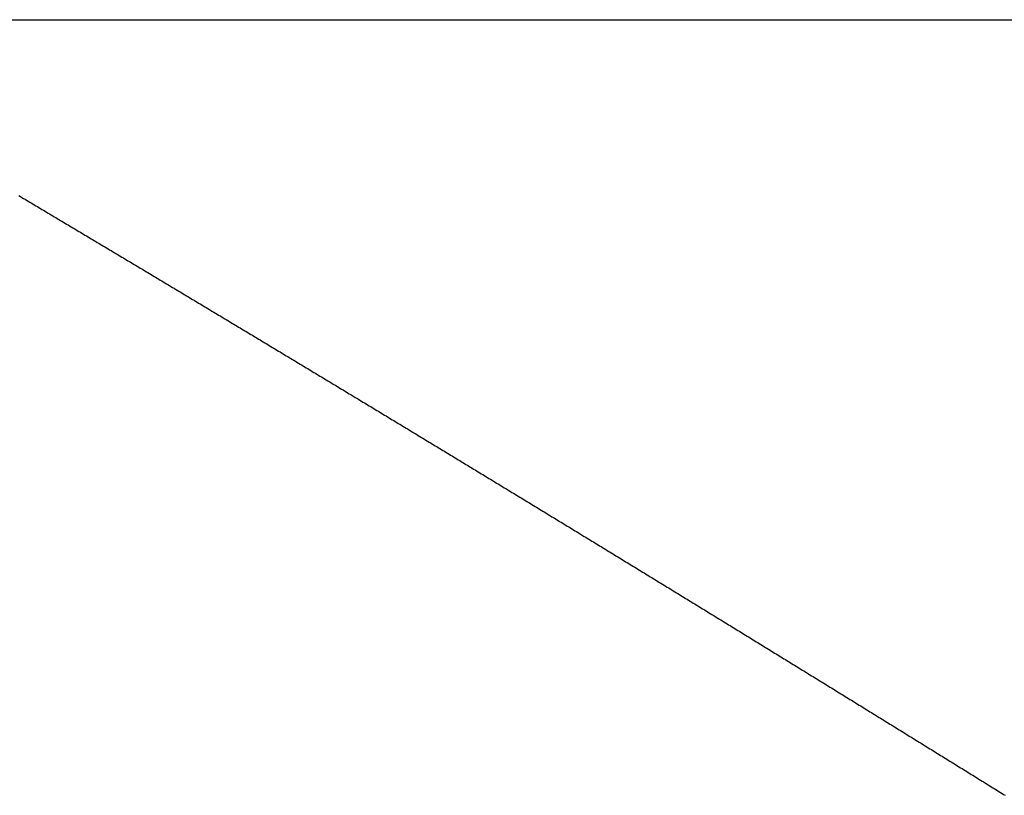
# Model space of a CAD drawing. Units: inches. Extents: x -2 to 2.64, y -1 to 2.83.
# Drawn here: x -0.33 to -0.26, y -0.05 to 0 of the extents above; entities that cross this region are included whole.
import ezdxf

# ---------------------------------------------------------------- set-up
doc = ezdxf.new("R2010")
doc.units = ezdxf.units.IN
doc.header["$MEASUREMENT"] = 0

msp = doc.modelspace()

# ---------------------------------------------------------------- linework, layer by layer
for p, q in [((-2, 0), (2.5, 0)), ((-0.3279, -0.011457), (-0.3278, -0.011516)), ((-0.3278, -0.011516), (-0.3277, -0.011576)), ((-0.3277, -0.011576), (-0.3276, -0.011635)), ((-0.3276, -0.011635), (-0.3275, -0.011695)), ((-0.3275, -0.011695), (-0.3274, -0.011754)), ((-0.3274, -0.011754), (-0.3273, -0.011814)), ((-0.3273, -0.011814), (-0.3272, -0.011873)), ((-0.3272, -0.011873), (-0.3271, -0.011933)), ((-0.3271, -0.011933), (-0.327, -0.011992)), ((-0.327, -0.011992), (-0.3269, -0.012052)), ((-0.3269, -0.012052), (-0.3268, -0.012111)), ((-0.3268, -0.012111), (-0.3267, -0.012171)), ((-0.3267, -0.012171), (-0.3266, -0.012231)), ((-0.3266, -0.012231), (-0.3265, -0.01229)), ((-0.3265, -0.01229), (-0.3264, -0.01235)), ((-0.3264, -0.01235), (-0.3263, -0.012409)), ((-0.3263, -0.012409), (-0.3262, -0.012469)), ((-0.3262, -0.012469), (-0.3261, -0.012528)), ((-0.3261, -0.012528), (-0.326, -0.012588)), ((-0.326, -0.012588), (-0.3259, -0.012648)), ((-0.3259, -0.012648), (-0.3258, -0.012707)), ((-0.3258, -0.012707), (-0.3257, -0.012767)), ((-0.3257, -0.012767), (-0.3256, -0.012826)), ((-0.3256, -0.012826), (-0.3255, -0.012886)), ((-0.3255, -0.012886), (-0.3254, -0.012946)), ((-0.3254, -0.012946), (-0.3253, -0.013005)), ((-0.3253, -0.013005), (-0.3252, -0.013065)), ((-0.3252, -0.013065), (-0.3251, -0.013124)), ((-0.3251, -0.013124), (-0.325, -0.013184)), ((-0.325, -0.013184), (-0.3249, -0.013244)), ((-0.3249, -0.013244), (-0.3248, -0.013303)), ((-0.3248, -0.013303), (-0.3247, -0.013363)), ((-0.3247, -0.013363), (-0.3246, -0.013423)), ((-0.3246, -0.013423), (-0.3245, -0.013482)), ((-0.3245, -0.013482), (-0.3244, -0.013542)), ((-0.3244, -0.013542), (-0.3243, -0.013602)), ((-0.3243, -0.013602), (-0.3242, -0.013661)), ((-0.3242, -0.013661), (-0.3241, -0.013721)), ((-0.3241, -0.013721), (-0.324, -0.01378)), ((-0.324, -0.01378), (-0.3239, -0.01384)), ((-0.3239, -0.01384), (-0.3238, -0.0139)), ((-0.3238, -0.0139), (-0.3237, -0.01396)), ((-0.3237, -0.01396), (-0.3236, -0.014019)), ((-0.3236, -0.014019), (-0.3235, -0.014079)), ((-0.3235, -0.014079), (-0.3234, -0.014139)), ((-0.3234, -0.014139), (-0.3233, -0.014198)), ((-0.3233, -0.014198), (-0.3232, -0.014258)), ((-0.3232, -0.014258), (-0.3231, -0.014318)), ((-0.3231, -0.014318), (-0.323, -0.014377)), ((-0.323, -0.014377), (-0.3229, -0.014437)), ((-0.3229, -0.014437), (-0.3228, -0.014497)), ((-0.3228, -0.014497), (-0.3227, -0.014557)), ((-0.3227, -0.014557), (-0.3226, -0.014616)), ((-0.3226, -0.014616), (-0.3225, -0.014676)), ((-0.3225, -0.014676), (-0.3224, -0.014736)), ((-0.3224, -0.014736), (-0.3223, -0.014795)), ((-0.3223, -0.014795), (-0.3222, -0.014855)), ((-0.3222, -0.014855), (-0.3221, -0.014915)), ((-0.3221, -0.014915), (-0.322, -0.014975)), ((-0.322, -0.014975), (-0.3219, -0.015034)), ((-0.3219, -0.015034), (-0.3218, -0.015094)), ((-0.3218, -0.015094), (-0.3217, -0.015154)), ((-0.3217, -0.015154), (-0.3216, -0.015214)), ((-0.3216, -0.015214), (-0.3215, -0.015274)), ((-0.3215, -0.015274), (-0.3214, -0.015333)), ((-0.3214, -0.015333), (-0.3213, -0.015393)), ((-0.3213, -0.015393), (-0.3212, -0.015453)), ((-0.3212, -0.015453), (-0.3211, -0.015513)), ((-0.3211, -0.015513), (-0.321, -0.015572)), ((-0.321, -0.015572), (-0.3209, -0.015632)), ((-0.3209, -0.015632), (-0.3208, -0.015692)), ((-0.3208, -0.015692), (-0.3207, -0.015752)), ((-0.3207, -0.015752), (-0.3206, -0.015812)), ((-0.3206, -0.015812), (-0.3205, -0.015872)), ((-0.3205, -0.015872), (-0.3204, -0.015931)), ((-0.3204, -0.015931), (-0.3203, -0.015991)), ((-0.3203, -0.015991), (-0.3202, -0.016051)), ((-0.3202, -0.016051), (-0.3201, -0.016111)), ((-0.3201, -0.016111), (-0.32, -0.016171)), ((-0.32, -0.016171), (-0.3199, -0.016231)), ((-0.3199, -0.016231), (-0.3198, -0.01629)), ((-0.3198, -0.01629), (-0.3197, -0.01635)), ((-0.3197, -0.01635), (-0.3196, -0.01641)), ((-0.3196, -0.01641), (-0.3195, -0.01647)), ((-0.3195, -0.01647), (-0.3194, -0.01653)), ((-0.3194, -0.01653), (-0.3193, -0.01659)), ((-0.3193, -0.01659), (-0.3192, -0.01665)), ((-0.3192, -0.01665), (-0.3191, -0.016709)), ((-0.3191, -0.016709), (-0.319, -0.016769)), ((-0.319, -0.016769), (-0.3189, -0.016829)), ((-0.3189, -0.016829), (-0.3188, -0.016889)), ((-0.3188, -0.016889), (-0.3187, -0.016949)), ((-0.3187, -0.016949), (-0.3186, -0.017009)), ((-0.3186, -0.017009), (-0.3185, -0.017069)), ((-0.3185, -0.017069), (-0.3184, -0.017129)), ((-0.3184, -0.017129), (-0.3183, -0.017189)), ((-0.3183, -0.017189), (-0.3182, -0.017248)), ((-0.3182, -0.017248), (-0.3181, -0.017308)), ((-0.3181, -0.017308), (-0.318, -0.017368)), ((-0.318, -0.017368), (-0.3179, -0.017428)), ((-0.3179, -0.017428), (-0.3178, -0.017488)), ((-0.3178, -0.017488), (-0.3177, -0.017548)), ((-0.3177, -0.017548), (-0.3176, -0.017608)), ((-0.3176, -0.017608), (-0.3175, -0.017668)), ((-0.3175, -0.017668), (-0.3174, -0.017728)), ((-0.3174, -0.017728), (-0.3173, -0.017788)), ((-0.3173, -0.017788), (-0.3172, -0.017848)), ((-0.3172, -0.017848), (-0.3171, -0.017908)), ((-0.3171, -0.017908), (-0.317, -0.017968)), ((-0.317, -0.017968), (-0.3169, -0.018028)), ((-0.3169, -0.018028), (-0.3168, -0.018088)), ((-0.3168, -0.018088), (-0.3167, -0.018148)), ((-0.3167, -0.018148), (-0.3166, -0.018208)), ((-0.3166, -0.018208), (-0.3165, -0.018268)), ((-0.3165, -0.018268), (-0.3164, -0.018328)), ((-0.3164, -0.018328), (-0.3163, -0.018388)), ((-0.3163, -0.018388), (-0.3162, -0.018448)), ((-0.3162, -0.018448), (-0.3161, -0.018508)), ((-0.3161, -0.018508), (-0.316, -0.018568)), ((-0.316, -0.018568), (-0.3159, -0.018628)), ((-0.3159, -0.018628), (-0.3158, -0.018688)), ((-0.3158, -0.018688), (-0.3157, -0.018748)), ((-0.3157, -0.018748), (-0.3156, -0.018808)), ((-0.3156, -0.018808), (-0.3155, -0.018868)), ((-0.3155, -0.018868), (-0.3154, -0.018928)), ((-0.3154, -0.018928), (-0.3153, -0.018988)), ((-0.3153, -0.018988), (-0.3152, -0.019048)), ((-0.3152, -0.019048), (-0.3151, -0.019108)), ((-0.3151, -0.019108), (-0.315, -0.019168)), ((-0.315, -0.019168), (-0.3149, -0.019228)), ((-0.3149, -0.019228), (-0.3148, -0.019288)), ((-0.3148, -0.019288), (-0.3147, -0.019348)), ((-0.3147, -0.019348), (-0.3146, -0.019408)), ((-0.3146, -0.019408), (-0.3145, -0.019468)), ((-0.3145, -0.019468), (-0.3144, -0.019528)), ((-0.3144, -0.019528), (-0.3143, -0.019588)), ((-0.3143, -0.019588), (-0.3142, -0.019649)), ((-0.3142, -0.019649), (-0.3141, -0.019709)), ((-0.3141, -0.019709), (-0.314, -0.019769)), ((-0.314, -0.019769), (-0.3139, -0.019829)), ((-0.3139, -0.019829), (-0.3138, -0.019889)), ((-0.3138, -0.019889), (-0.3137, -0.019949)), ((-0.3137, -0.019949), (-0.3136, -0.020009)), ((-0.3136, -0.020009), (-0.3135, -0.020069)), ((-0.3135, -0.020069), (-0.3134, -0.020129)), ((-0.3134, -0.020129), (-0.3133, -0.020189)), ((-0.3133, -0.020189), (-0.3132, -0.02025)), ((-0.3132, -0.02025), (-0.3131, -0.02031)), ((-0.3131, -0.02031), (-0.313, -0.02037)), ((-0.313, -0.02037), (-0.3129, -0.02043)), ((-0.3129, -0.02043), (-0.3128, -0.02049)), ((-0.3128, -0.02049), (-0.3127, -0.02055)), ((-0.3127, -0.02055), (-0.3126, -0.02061)), ((-0.3126, -0.02061), (-0.3125, -0.020671)), ((-0.3125, -0.020671), (-0.3124, -0.020731)), ((-0.3124, -0.020731), (-0.3123, -0.020791)), ((-0.3123, -0.020791), (-0.3122, -0.020851)), ((-0.3122, -0.020851), (-0.3121, -0.020911)), ((-0.3121, -0.020911), (-0.312, -0.020971)), ((-0.312, -0.020971), (-0.3119, -0.021032)), ((-0.3119, -0.021032), (-0.3118, -0.021092)), ((-0.3118, -0.021092), (-0.3117, -0.021152)), ((-0.3117, -0.021152), (-0.3116, -0.021212)), ((-0.3116, -0.021212), (-0.3115, -0.021272)), ((-0.3115, -0.021272), (-0.3114, -0.021333)), ((-0.3114, -0.021333), (-0.3113, -0.021393)), ((-0.3113, -0.021393), (-0.3112, -0.021453)), ((-0.3112, -0.021453), (-0.3111, -0.021513)), ((-0.3111, -0.021513), (-0.311, -0.021573)), ((-0.311, -0.021573), (-0.3109, -0.021634)), ((-0.3109, -0.021634), (-0.3108, -0.021694)), ((-0.3108, -0.021694), (-0.3107, -0.021754)), ((-0.3107, -0.021754), (-0.3106, -0.021814)), ((-0.3106, -0.021814), (-0.3105, -0.021875)), ((-0.3105, -0.021875), (-0.3104, -0.021935)), ((-0.3104, -0.021935), (-0.3103, -0.021995)), ((-0.3103, -0.021995), (-0.3102, -0.022055)), ((-0.3102, -0.022055), (-0.3101, -0.022116)), ((-0.3101, -0.022116), (-0.31, -0.022176)), ((-0.31, -0.022176), (-0.3099, -0.022236)), ((-0.3099, -0.022236), (-0.3098, -0.022296)), ((-0.3098, -0.022296), (-0.3097, -0.022357)), ((-0.3097, -0.022357), (-0.3096, -0.022417)), ((-0.3096, -0.022417), (-0.3095, -0.022477)), ((-0.3095, -0.022477), (-0.3094, -0.022537)), ((-0.3094, -0.022537), (-0.3093, -0.022598)), ((-0.3093, -0.022598), (-0.3092, -0.022658)), ((-0.3092, -0.022658), (-0.3091, -0.022718)), ((-0.3091, -0.022718), (-0.309, -0.022779)), ((-0.309, -0.022779), (-0.3089, -0.022839)), ((-0.3089, -0.022839), (-0.3088, -0.022899)), ((-0.3088, -0.022899), (-0.3087, -0.02296)), ((-0.3087, -0.02296), (-0.3086, -0.02302)), ((-0.3086, -0.02302), (-0.3085, -0.02308)), ((-0.3085, -0.02308), (-0.3084, -0.02314)), ((-0.3084, -0.02314), (-0.3083, -0.023201)), ((-0.3083, -0.023201), (-0.3082, -0.023261)), ((-0.3082, -0.023261), (-0.3081, -0.023321)), ((-0.3081, -0.023321), (-0.308, -0.023382)), ((-0.308, -0.023382), (-0.3079, -0.023442)), ((-0.3079, -0.023442), (-0.3078, -0.023502)), ((-0.3078, -0.023502), (-0.3077, -0.023563)), ((-0.3077, -0.023563), (-0.3076, -0.023623)), ((-0.3076, -0.023623), (-0.3075, -0.023684)), ((-0.3075, -0.023684), (-0.3074, -0.023744)), ((-0.3074, -0.023744), (-0.3073, -0.023804)), ((-0.3073, -0.023804), (-0.3072, -0.023865)), ((-0.3072, -0.023865), (-0.3071, -0.023925)), ((-0.3071, -0.023925), (-0.307, -0.023985)), ((-0.307, -0.023985), (-0.3069, -0.024046)), ((-0.3069, -0.024046), (-0.3068, -0.024106)), ((-0.3068, -0.024106), (-0.3067, -0.024167)), ((-0.3067, -0.024167), (-0.3066, -0.024227)), ((-0.3066, -0.024227), (-0.3065, -0.024287)), ((-0.3065, -0.024287), (-0.3064, -0.024348)), ((-0.3064, -0.024348), (-0.3063, -0.024408)), ((-0.3063, -0.024408), (-0.3062, -0.024469)), ((-0.3062, -0.024469), (-0.3061, -0.024529)), ((-0.3061, -0.024529), (-0.306, -0.024589)), ((-0.306, -0.024589), (-0.3059, -0.02465)), ((-0.3059, -0.02465), (-0.3058, -0.02471)), ((-0.3058, -0.02471), (-0.3057, -0.024771)), ((-0.3057, -0.024771), (-0.3056, -0.024831)), ((-0.3056, -0.024831), (-0.3055, -0.024892)), ((-0.3055, -0.024892), (-0.3054, -0.024952)), ((-0.3054, -0.024952), (-0.3053, -0.025013)), ((-0.3053, -0.025013), (-0.3052, -0.025073)), ((-0.3052, -0.025073), (-0.3051, -0.025133)), ((-0.3051, -0.025133), (-0.305, -0.025194)), ((-0.305, -0.025194), (-0.3049, -0.025254)), ((-0.3049, -0.025254), (-0.3048, -0.025315)), ((-0.3048, -0.025315), (-0.3047, -0.025375)), ((-0.3047, -0.025375), (-0.3046, -0.025436)), ((-0.3046, -0.025436), (-0.3045, -0.025496)), ((-0.3045, -0.025496), (-0.3044, -0.025557)), ((-0.3044, -0.025557), (-0.3043, -0.025617)), ((-0.3043, -0.025617), (-0.3042, -0.025678)), ((-0.3042, -0.025678), (-0.3041, -0.025738)), ((-0.3041, -0.025738), (-0.304, -0.025799)), ((-0.304, -0.025799), (-0.3039, -0.025859)), ((-0.3039, -0.025859), (-0.3038, -0.02592)), ((-0.3038, -0.02592), (-0.3037, -0.02598)), ((-0.3037, -0.02598), (-0.3036, -0.026041)), ((-0.3036, -0.026041), (-0.3035, -0.026101)), ((-0.3035, -0.026101), (-0.3034, -0.026162)), ((-0.3034, -0.026162), (-0.3033, -0.026222)), ((-0.3033, -0.026222), (-0.3032, -0.026283)), ((-0.3032, -0.026283), (-0.3031, -0.026343)), ((-0.3031, -0.026343), (-0.303, -0.026404)), ((-0.303, -0.026404), (-0.3029, -0.026465)), ((-0.3029, -0.026465), (-0.3028, -0.026525)), ((-0.3028, -0.026525), (-0.3027, -0.026586)), ((-0.3027, -0.026586), (-0.3026, -0.026646)), ((-0.3026, -0.026646), (-0.3025, -0.026707)), ((-0.3025, -0.026707), (-0.3024, -0.026767)), ((-0.3024, -0.026767), (-0.3023, -0.026828)), ((-0.3023, -0.026828), (-0.3022, -0.026889)), ((-0.3022, -0.026889), (-0.3021, -0.026949)), ((-0.3021, -0.026949), (-0.302, -0.02701)), ((-0.302, -0.02701), (-0.3019, -0.02707)), ((-0.3019, -0.02707), (-0.3018, -0.027131)), ((-0.3018, -0.027131), (-0.3017, -0.027191)), ((-0.3017, -0.027191), (-0.3016, -0.027252)), ((-0.3016, -0.027252), (-0.3015, -0.027313)), ((-0.3015, -0.027313), (-0.3014, -0.027373)), ((-0.3014, -0.027373), (-0.3013, -0.027434)), ((-0.3013, -0.027434), (-0.3012, -0.027495)), ((-0.3012, -0.027495), (-0.3011, -0.027555)), ((-0.3011, -0.027555), (-0.301, -0.027616)), ((-0.301, -0.027616), (-0.3009, -0.027676)), ((-0.3009, -0.027676), (-0.3008, -0.027737)), ((-0.3008, -0.027737), (-0.3007, -0.027798)), ((-0.3007, -0.027798), (-0.3006, -0.027858)), ((-0.3006, -0.027858), (-0.3005, -0.027919)), ((-0.3005, -0.027919), (-0.3004, -0.02798)), ((-0.3004, -0.02798), (-0.3003, -0.02804)), ((-0.3003, -0.02804), (-0.3002, -0.028101)), ((-0.3002, -0.028101), (-0.3001, -0.028162)), ((-0.3001, -0.028162), (-0.3, -0.028222)), ((-0.3, -0.028222), (-0.2999, -0.028283)), ((-0.2999, -0.028283), (-0.2998, -0.028344)), ((-0.2998, -0.028344), (-0.2997, -0.028404)), ((-0.2997, -0.028404), (-0.2996, -0.028465)), ((-0.2996, -0.028465), (-0.2995, -0.028526)), ((-0.2995, -0.028526), (-0.2994, -0.028586)), ((-0.2994, -0.028586), (-0.2993, -0.028647)), ((-0.2993, -0.028647), (-0.2992, -0.028708)), ((-0.2992, -0.028708), (-0.2991, -0.028768)), ((-0.2991, -0.028768), (-0.299, -0.028829)), ((-0.299, -0.028829), (-0.2989, -0.02889)), ((-0.2989, -0.02889), (-0.2988, -0.028951)), ((-0.2988, -0.028951), (-0.2987, -0.029011)), ((-0.2987, -0.029011), (-0.2986, -0.029072)), ((-0.2986, -0.029072), (-0.2985, -0.029133)), ((-0.2985, -0.029133), (-0.2984, -0.029193)), ((-0.2984, -0.029193), (-0.2983, -0.029254)), ((-0.2983, -0.029254), (-0.2982, -0.029315)), ((-0.2982, -0.029315), (-0.2981, -0.029376)), ((-0.2981, -0.029376), (-0.298, -0.029436)), ((-0.298, -0.029436), (-0.2979, -0.029497)), ((-0.2979, -0.029497), (-0.2978, -0.029558)), ((-0.2978, -0.029558), (-0.2977, -0.029619)), ((-0.2977, -0.029619), (-0.2976, -0.029679)), ((-0.2976, -0.029679), (-0.2975, -0.02974)), ((-0.2975, -0.02974), (-0.2974, -0.029801)), ((-0.2974, -0.029801), (-0.2973, -0.029862)), ((-0.2973, -0.029862), (-0.2972, -0.029922)), ((-0.2972, -0.029922), (-0.2971, -0.029983)), ((-0.2971, -0.029983), (-0.297, -0.030044)), ((-0.297, -0.030044), (-0.2969, -0.030105)), ((-0.2969, -0.030105), (-0.2968, -0.030166)), ((-0.2968, -0.030166), (-0.2967, -0.030226)), ((-0.2967, -0.030226), (-0.2966, -0.030287)), ((-0.2966, -0.030287), (-0.2965, -0.030348)), ((-0.2965, -0.030348), (-0.2964, -0.030409)), ((-0.2964, -0.030409), (-0.2963, -0.03047)), ((-0.2963, -0.03047), (-0.2962, -0.03053)), ((-0.2962, -0.03053), (-0.2961, -0.030591)), ((-0.2961, -0.030591), (-0.296, -0.030652)), ((-0.296, -0.030652), (-0.2959, -0.030713)), ((-0.2959, -0.030713), (-0.2958, -0.030774)), ((-0.2958, -0.030774), (-0.2957, -0.030835)), ((-0.2957, -0.030835), (-0.2956, -0.030895)), ((-0.2956, -0.030895), (-0.2955, -0.030956)), ((-0.2955, -0.030956), (-0.2954, -0.031017)), ((-0.2954, -0.031017), (-0.2953, -0.031078)), ((-0.2953, -0.031078), (-0.2952, -0.031139)), ((-0.2952, -0.031139), (-0.2951, -0.0312)), ((-0.2951, -0.0312), (-0.295, -0.031261)), ((-0.295, -0.031261), (-0.2949, -0.031321)), ((-0.2949, -0.031321), (-0.2948, -0.031382)), ((-0.2948, -0.031382), (-0.2947, -0.031443)), ((-0.2947, -0.031443), (-0.2946, -0.031504)), ((-0.2946, -0.031504), (-0.2945, -0.031565)), ((-0.2945, -0.031565), (-0.2944, -0.031626)), ((-0.2944, -0.031626), (-0.2943, -0.031687)), ((-0.2943, -0.031687), (-0.2942, -0.031748)), ((-0.2942, -0.031748), (-0.2941, -0.031808)), ((-0.2941, -0.031808), (-0.294, -0.031869)), ((-0.294, -0.031869), (-0.2939, -0.03193)), ((-0.2939, -0.03193), (-0.2938, -0.031991)), ((-0.2938, -0.031991), (-0.2937, -0.032052)), ((-0.2937, -0.032052), (-0.2936, -0.032113)), ((-0.2936, -0.032113), (-0.2935, -0.032174)), ((-0.2935, -0.032174), (-0.2934, -0.032235)), ((-0.2934, -0.032235), (-0.2933, -0.032296)), ((-0.2933, -0.032296), (-0.2932, -0.032357)), ((-0.2932, -0.032357), (-0.2931, -0.032418)), ((-0.2931, -0.032418), (-0.293, -0.032479)), ((-0.293, -0.032479), (-0.2929, -0.03254)), ((-0.2929, -0.03254), (-0.2928, -0.032601)), ((-0.2928, -0.032601), (-0.2927, -0.032661)), ((-0.2927, -0.032661), (-0.2926, -0.032722)), ((-0.2926, -0.032722), (-0.2925, -0.032783)), ((-0.2925, -0.032783), (-0.2924, -0.032844)), ((-0.2924, -0.032844), (-0.2923, -0.032905)), ((-0.2923, -0.032905), (-0.2922, -0.032966)), ((-0.2922, -0.032966), (-0.2921, -0.033027)), ((-0.2921, -0.033027), (-0.292, -0.033088)), ((-0.292, -0.033088), (-0.2919, -0.033149)), ((-0.2919, -0.033149), (-0.2918, -0.03321)), ((-0.2918, -0.03321), (-0.2917, -0.033271)), ((-0.2917, -0.033271), (-0.2916, -0.033332)), ((-0.2916, -0.033332), (-0.2915, -0.033393)), ((-0.2915, -0.033393), (-0.2914, -0.033454)), ((-0.2914, -0.033454), (-0.2913, -0.033515)), ((-0.2913, -0.033515), (-0.2912, -0.033576)), ((-0.2912, -0.033576), (-0.2911, -0.033637)), ((-0.2911, -0.033637), (-0.291, -0.033698)), ((-0.291, -0.033698), (-0.2909, -0.033759)), ((-0.2909, -0.033759), (-0.2908, -0.03382)), ((-0.2908, -0.03382), (-0.2907, -0.033881)), ((-0.2907, -0.033881), (-0.2906, -0.033942)), ((-0.2906, -0.033942), (-0.2905, -0.034003)), ((-0.2905, -0.034003), (-0.2904, -0.034064)), ((-0.2904, -0.034064), (-0.2903, -0.034126)), ((-0.2903, -0.034126), (-0.2902, -0.034187)), ((-0.2902, -0.034187), (-0.2901, -0.034248)), ((-0.2901, -0.034248), (-0.29, -0.034309)), ((-0.29, -0.034309), (-0.2899, -0.03437)), ((-0.2899, -0.03437), (-0.2898, -0.034431)), ((-0.2898, -0.034431), (-0.2897, -0.034492)), ((-0.2897, -0.034492), (-0.2896, -0.034553)), ((-0.2896, -0.034553), (-0.2895, -0.034614)), ((-0.2895, -0.034614), (-0.2894, -0.034675)), ((-0.2894, -0.034675), (-0.2893, -0.034736)), ((-0.2893, -0.034736), (-0.2892, -0.034797)), ((-0.2892, -0.034797), (-0.2891, -0.034858)), ((-0.2891, -0.034858), (-0.289, -0.034919)), ((-0.289, -0.034919), (-0.2889, -0.034981)), ((-0.2889, -0.034981), (-0.2888, -0.035042)), ((-0.2888, -0.035042), (-0.2887, -0.035103)), ((-0.2887, -0.035103), (-0.2886, -0.035164)), ((-0.2886, -0.035164), (-0.2885, -0.035225)), ((-0.2885, -0.035225), (-0.2884, -0.035286)), ((-0.2884, -0.035286), (-0.2883, -0.035347)), ((-0.2883, -0.035347), (-0.2882, -0.035408)), ((-0.2882, -0.035408), (-0.2881, -0.03547)), ((-0.2881, -0.03547), (-0.288, -0.035531)), ((-0.288, -0.035531), (-0.2879, -0.035592)), ((-0.2879, -0.035592), (-0.2878, -0.035653)), ((-0.2878, -0.035653), (-0.2877, -0.035714)), ((-0.2877, -0.035714), (-0.2876, -0.035775)), ((-0.2876, -0.035775), (-0.2875, -0.035836)), ((-0.2875, -0.035836), (-0.2874, -0.035898)), ((-0.2874, -0.035898), (-0.2873, -0.035959)), ((-0.2873, -0.035959), (-0.2872, -0.03602)), ((-0.2872, -0.03602), (-0.2871, -0.036081)), ((-0.2871, -0.036081), (-0.287, -0.036142)), ((-0.287, -0.036142), (-0.2869, -0.036203)), ((-0.2869, -0.036203), (-0.2868, -0.036265)), ((-0.2868, -0.036265), (-0.2867, -0.036326)), ((-0.2867, -0.036326), (-0.2866, -0.036387)), ((-0.2866, -0.036387), (-0.2865, -0.036448)), ((-0.2865, -0.036448), (-0.2864, -0.036509)), ((-0.2864, -0.036509), (-0.2863, -0.036571)), ((-0.2863, -0.036571), (-0.2862, -0.036632)), ((-0.2862, -0.036632), (-0.2861, -0.036693)), ((-0.2861, -0.036693), (-0.286, -0.036754)), ((-0.286, -0.036754), (-0.2859, -0.036815)), ((-0.2859, -0.036815), (-0.2858, -0.036877)), ((-0.2858, -0.036877), (-0.2857, -0.036938)), ((-0.2857, -0.036938), (-0.2856, -0.036999)), ((-0.2856, -0.036999), (-0.2855, -0.03706)), ((-0.2855, -0.03706), (-0.2854, -0.037121)), ((-0.2854, -0.037121), (-0.2853, -0.037183)), ((-0.2853, -0.037183), (-0.2852, -0.037244)), ((-0.2852, -0.037244), (-0.2851, -0.037305)), ((-0.2851, -0.037305), (-0.285, -0.037366)), ((-0.285, -0.037366), (-0.2849, -0.037428)), ((-0.2849, -0.037428), (-0.2848, -0.037489)), ((-0.2848, -0.037489), (-0.2847, -0.03755)), ((-0.2847, -0.03755), (-0.2846, -0.037612)), ((-0.2846, -0.037612), (-0.2845, -0.037673)), ((-0.2845, -0.037673), (-0.2844, -0.037734)), ((-0.2844, -0.037734), (-0.2843, -0.037795)), ((-0.2843, -0.037795), (-0.2842, -0.037857)), ((-0.2842, -0.037857), (-0.2841, -0.037918)), ((-0.2841, -0.037918), (-0.284, -0.037979)), ((-0.284, -0.037979), (-0.2839, -0.03804)), ((-0.2839, -0.03804), (-0.2838, -0.038102)), ((-0.2838, -0.038102), (-0.2837, -0.038163)), ((-0.2837, -0.038163), (-0.2836, -0.038224)), ((-0.2836, -0.038224), (-0.2835, -0.038286)), ((-0.2835, -0.038286), (-0.2834, -0.038347)), ((-0.2834, -0.038347), (-0.2833, -0.038408)), ((-0.2833, -0.038408), (-0.2832, -0.03847)), ((-0.2832, -0.03847), (-0.2831, -0.038531)), ((-0.2831, -0.038531), (-0.283, -0.038592)), ((-0.283, -0.038592), (-0.2829, -0.038654)), ((-0.2829, -0.038654), (-0.2828, -0.038715)), ((-0.2828, -0.038715), (-0.2827, -0.038776)), ((-0.2827, -0.038776), (-0.2826, -0.038838)), ((-0.2826, -0.038838), (-0.2825, -0.038899)), ((-0.2825, -0.038899), (-0.2824, -0.03896)), ((-0.2824, -0.03896), (-0.2823, -0.039022)), ((-0.2823, -0.039022), (-0.2822, -0.039083)), ((-0.2822, -0.039083), (-0.2821, -0.039144)), ((-0.2821, -0.039144), (-0.282, -0.039206)), ((-0.282, -0.039206), (-0.2819, -0.039267)), ((-0.2819, -0.039267), (-0.2818, -0.039328)), ((-0.2818, -0.039328), (-0.2817, -0.03939)), ((-0.2817, -0.03939), (-0.2816, -0.039451)), ((-0.2816, -0.039451), (-0.2815, -0.039513)), ((-0.2815, -0.039513), (-0.2814, -0.039574)), ((-0.2814, -0.039574), (-0.2813, -0.039635)), ((-0.2813, -0.039635), (-0.2812, -0.039697)), ((-0.2812, -0.039697), (-0.2811, -0.039758)), ((-0.2811, -0.039758), (-0.281, -0.03982)), ((-0.281, -0.03982), (-0.2809, -0.039881)), ((-0.2809, -0.039881), (-0.2808, -0.039942)), ((-0.2808, -0.039942), (-0.2807, -0.040004)), ((-0.2807, -0.040004), (-0.2806, -0.040065)), ((-0.2806, -0.040065), (-0.2805, -0.040127)), ((-0.2805, -0.040127), (-0.2804, -0.040188)), ((-0.2804, -0.040188), (-0.2803, -0.040249)), ((-0.2803, -0.040249), (-0.2802, -0.040311)), ((-0.2802, -0.040311), (-0.2801, -0.040372)), ((-0.2801, -0.040372), (-0.28, -0.040434)), ((-0.28, -0.040434), (-0.2799, -0.040495)), ((-0.2799, -0.040495), (-0.2798, -0.040557)), ((-0.2798, -0.040557), (-0.2797, -0.040618)), ((-0.2797, -0.040618), (-0.2796, -0.04068)), ((-0.2796, -0.04068), (-0.2795, -0.040741)), ((-0.2795, -0.040741), (-0.2794, -0.040802)), ((-0.2794, -0.040802), (-0.2793, -0.040864)), ((-0.2793, -0.040864), (-0.2792, -0.040925)), ((-0.2792, -0.040925), (-0.2791, -0.040987)), ((-0.2791, -0.040987), (-0.279, -0.041048)), ((-0.279, -0.041048), (-0.2789, -0.04111)), ((-0.2789, -0.04111), (-0.2788, -0.041171)), ((-0.2788, -0.041171), (-0.2787, -0.041233)), ((-0.2787, -0.041233), (-0.2786, -0.041294)), ((-0.2786, -0.041294), (-0.2785, -0.041356)), ((-0.2785, -0.041356), (-0.2784, -0.041417)), ((-0.2784, -0.041417), (-0.2783, -0.041479)), ((-0.2783, -0.041479), (-0.2782, -0.04154)), ((-0.2782, -0.04154), (-0.2781, -0.041602)), ((-0.2781, -0.041602), (-0.278, -0.041663)), ((-0.278, -0.041663), (-0.2779, -0.041725)), ((-0.2779, -0.041725), (-0.2778, -0.041786)), ((-0.2778, -0.041786), (-0.2777, -0.041848)), ((-0.2777, -0.041848), (-0.2776, -0.041909)), ((-0.2776, -0.041909), (-0.2775, -0.041971)), ((-0.2775, -0.041971), (-0.2774, -0.042032)), ((-0.2774, -0.042032), (-0.2773, -0.042094)), ((-0.2773, -0.042094), (-0.2772, -0.042156)), ((-0.2772, -0.042156), (-0.2771, -0.042217)), ((-0.2771, -0.042217), (-0.277, -0.042279)), ((-0.277, -0.042279), (-0.2769, -0.04234)), ((-0.2769, -0.04234), (-0.2768, -0.042402)), ((-0.2768, -0.042402), (-0.2767, -0.042463)), ((-0.2767, -0.042463), (-0.2766, -0.042525)), ((-0.2766, -0.042525), (-0.2765, -0.042586)), ((-0.2765, -0.042586), (-0.2764, -0.042648)), ((-0.2764, -0.042648), (-0.2763, -0.04271)), ((-0.2763, -0.04271), (-0.2762, -0.042771)), ((-0.2762, -0.042771), (-0.2761, -0.042833)), ((-0.2761, -0.042833), (-0.276, -0.042894)), ((-0.276, -0.042894), (-0.2759, -0.042956)), ((-0.2759, -0.042956), (-0.2758, -0.043018)), ((-0.2758, -0.043018), (-0.2757, -0.043079)), ((-0.2757, -0.043079), (-0.2756, -0.043141)), ((-0.2756, -0.043141), (-0.2755, -0.043202)), ((-0.2755, -0.043202), (-0.2754, -0.043264)), ((-0.2754, -0.043264), (-0.2753, -0.043326)), ((-0.2753, -0.043326), (-0.2752, -0.043387)), ((-0.2752, -0.043387), (-0.2751, -0.043449)), ((-0.2751, -0.043449), (-0.275, -0.04351)), ((-0.275, -0.04351), (-0.2749, -0.043572)), ((-0.2749, -0.043572), (-0.2748, -0.043634)), ((-0.2748, -0.043634), (-0.2747, -0.043695)), ((-0.2747, -0.043695), (-0.2746, -0.043757)), ((-0.2746, -0.043757), (-0.2745, -0.043819)), ((-0.2745, -0.043819), (-0.2744, -0.04388)), ((-0.2744, -0.04388), (-0.2743, -0.043942)), ((-0.2743, -0.043942), (-0.2742, -0.044004)), ((-0.2742, -0.044004), (-0.2741, -0.044065)), ((-0.2741, -0.044065), (-0.274, -0.044127)), ((-0.274, -0.044127), (-0.2739, -0.044189)), ((-0.2739, -0.044189), (-0.2738, -0.04425)), ((-0.2738, -0.04425), (-0.2737, -0.044312)), ((-0.2737, -0.044312), (-0.2736, -0.044374)), ((-0.2736, -0.044374), (-0.2735, -0.044435)), ((-0.2735, -0.044435), (-0.2734, -0.044497)), ((-0.2734, -0.044497), (-0.2733, -0.044559)), ((-0.2733, -0.044559), (-0.2732, -0.04462)), ((-0.2732, -0.04462), (-0.2731, -0.044682)), ((-0.2731, -0.044682), (-0.273, -0.044744)), ((-0.273, -0.044744), (-0.2729, -0.044805)), ((-0.2729, -0.044805), (-0.2728, -0.044867)), ((-0.2728, -0.044867), (-0.2727, -0.044929)), ((-0.2727, -0.044929), (-0.2726, -0.04499)), ((-0.2726, -0.04499), (-0.2725, -0.045052)), ((-0.2725, -0.045052), (-0.2724, -0.045114)), ((-0.2724, -0.045114), (-0.2723, -0.045176)), ((-0.2723, -0.045176), (-0.2722, -0.045237)), ((-0.2722, -0.045237), (-0.2721, -0.045299)), ((-0.2721, -0.045299), (-0.272, -0.045361)), ((-0.272, -0.045361), (-0.2719, -0.045423)), ((-0.2719, -0.045423), (-0.2718, -0.045484)), ((-0.2718, -0.045484), (-0.2717, -0.045546)), ((-0.2717, -0.045546), (-0.2716, -0.045608)), ((-0.2716, -0.045608), (-0.2715, -0.04567)), ((-0.2715, -0.04567), (-0.2714, -0.045731)), ((-0.2714, -0.045731), (-0.2713, -0.045793)), ((-0.2713, -0.045793), (-0.2712, -0.045855)), ((-0.2712, -0.045855), (-0.2711, -0.045917)), ((-0.2711, -0.045917), (-0.271, -0.045978)), ((-0.271, -0.045978), (-0.2709, -0.04604)), ((-0.2709, -0.04604), (-0.2708, -0.046102)), ((-0.2708, -0.046102), (-0.2707, -0.046164)), ((-0.2707, -0.046164), (-0.2706, -0.046225)), ((-0.2706, -0.046225), (-0.2705, -0.046287)), ((-0.2705, -0.046287), (-0.2704, -0.046349)), ((-0.2704, -0.046349), (-0.2703, -0.046411)), ((-0.2703, -0.046411), (-0.2702, -0.046473)), ((-0.2702, -0.046473), (-0.2701, -0.046534)), ((-0.2701, -0.046534), (-0.27, -0.046596)), ((-0.27, -0.046596), (-0.2699, -0.046658)), ((-0.2699, -0.046658), (-0.2698, -0.04672)), ((-0.2698, -0.04672), (-0.2697, -0.046782)), ((-0.2697, -0.046782), (-0.2696, -0.046843)), ((-0.2696, -0.046843), (-0.2695, -0.046905)), ((-0.2695, -0.046905), (-0.2694, -0.046967)), ((-0.2694, -0.046967), (-0.2693, -0.047029)), ((-0.2693, -0.047029), (-0.2692, -0.047091)), ((-0.2692, -0.047091), (-0.2691, -0.047153)), ((-0.2691, -0.047153), (-0.269, -0.047214)), ((-0.269, -0.047214), (-0.2689, -0.047276)), ((-0.2689, -0.047276), (-0.2688, -0.047338)), ((-0.2688, -0.047338), (-0.2687, -0.0474)), ((-0.2687, -0.0474), (-0.2686, -0.047462)), ((-0.2686, -0.047462), (-0.2685, -0.047524)), ((-0.2685, -0.047524), (-0.2684, -0.047586)), ((-0.2684, -0.047586), (-0.2683, -0.047647)), ((-0.2683, -0.047647), (-0.2682, -0.047709)), ((-0.2682, -0.047709), (-0.2681, -0.047771)), ((-0.2681, -0.047771), (-0.268, -0.047833)), ((-0.268, -0.047833), (-0.2679, -0.047895)), ((-0.2679, -0.047895), (-0.2678, -0.047957)), ((-0.2678, -0.047957), (-0.2677, -0.048019)), ((-0.2677, -0.048019), (-0.2676, -0.048081)), ((-0.2676, -0.048081), (-0.2675, -0.048143)), ((-0.2675, -0.048143), (-0.2674, -0.048204)), ((-0.2674, -0.048204), (-0.2673, -0.048266)), ((-0.2673, -0.048266), (-0.2672, -0.048328)), ((-0.2672, -0.048328), (-0.2671, -0.04839)), ((-0.2671, -0.04839), (-0.267, -0.048452)), ((-0.267, -0.048452), (-0.2669, -0.048514)), ((-0.2669, -0.048514), (-0.2668, -0.048576)), ((-0.2668, -0.048576), (-0.2667, -0.048638)), ((-0.2667, -0.048638), (-0.2666, -0.0487)), ((-0.2666, -0.0487), (-0.2665, -0.048762)), ((-0.2665, -0.048762), (-0.2664, -0.048824)), ((-0.2664, -0.048824), (-0.2663, -0.048886)), ((-0.2663, -0.048886), (-0.2662, -0.048947)), ((-0.2662, -0.048947), (-0.2661, -0.049009)), ((-0.2661, -0.049009), (-0.266, -0.049071)), ((-0.266, -0.049071), (-0.2659, -0.049133)), ((-0.2659, -0.049133), (-0.2658, -0.049195)), ((-0.2658, -0.049195), (-0.2657, -0.049257)), ((-0.2657, -0.049257), (-0.2656, -0.049319)), ((-0.2656, -0.049319), (-0.2655, -0.049381)), ((-0.2655, -0.049381), (-0.2654, -0.049443)), ((-0.2654, -0.049443), (-0.2653, -0.049505)), ((-0.2653, -0.049505), (-0.2652, -0.049567)), ((-0.2652, -0.049567), (-0.2651, -0.049629)), ((-0.2651, -0.049629), (-0.265, -0.049691)), ((-0.265, -0.049691), (-0.2649, -0.049753)), ((-0.2649, -0.049753), (-0.2648, -0.049815)), ((-0.2648, -0.049815), (-0.2647, -0.049877)), ((-0.2647, -0.049877), (-0.2646, -0.049939)), ((-0.2646, -0.049939), (-0.2645, -0.050001)), ((-0.2645, -0.050001), (-0.2644, -0.050063)), ((-0.2644, -0.050063), (-0.2643, -0.050125)), ((-0.2643, -0.050125), (-0.2642, -0.050187)), ((-0.2642, -0.050187), (-0.2641, -0.050249)), ((-0.2641, -0.050249), (-0.264, -0.050311)), ((-0.264, -0.050311), (-0.2639, -0.050373)), ((-0.2639, -0.050373), (-0.2638, -0.050435)), ((-0.2638, -0.050435), (-0.2637, -0.050497))]:
    msp.add_line(p, q)

doc.saveas('drawing.dxf')
